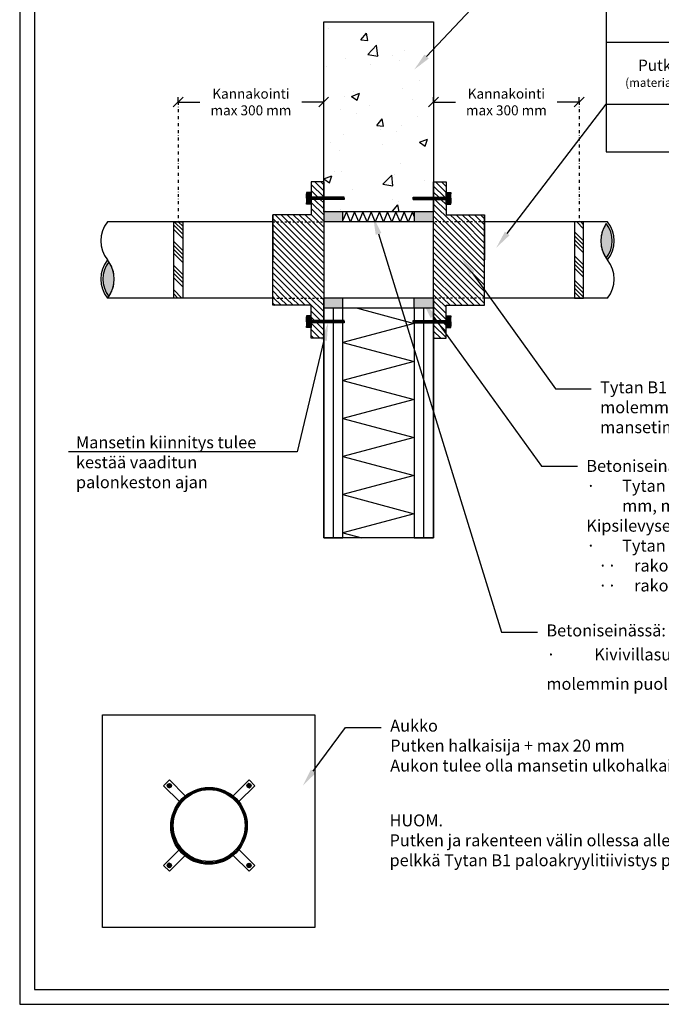
# Model space of a CAD drawing. Units: millimetres. Extents: x 0 to 2675, y 0 to 1485.
# Drawn here: x 0 to 644, y 0 to 988 of the extents above; entities that cross this region are included whole.
import ezdxf
from ezdxf import colors
from ezdxf.entities.mleader import LeaderData, LeaderLine
from ezdxf.math import Vec2, Vec3

# ---------------------------------------------------------------- set-up
doc = ezdxf.new("R2010")
doc.units = ezdxf.units.MM
doc.linetypes.add('KL', pattern=[4, 2, -2])
doc.linetypes.add('PKL', pattern=[7, 3, -2, 0, -2])
doc.layers.get('Defpoints').update_dxf_attribs({"color": 253})
doc.layers.add('Sewatek', color=7, linetype='Continuous')
doc.styles.add('_Teksti 11', font='verdana.ttf', dxfattribs={"height": 11})
doc.styles.add('_Teksti 12', font='verdana.ttf', dxfattribs={"height": 12})
doc.styles.add('_Teksti 14', font='verdana.ttf', dxfattribs={"height": 14})
doc.styles.get("Standard").update_dxf_attribs({"font": 'arial.ttf'})
doc.styles.add('Teksti', font='simplex.shx', dxfattribs={"width": 0.8})
doc.dimstyles.new('Mitta 2', dxfattribs={"dimtxt": 10, "dimasz": 10, "dimexe": 5, "dimexo": 0, "dimgap": 4, "dimtad": 0, "dimtih": 1, "dimtoh": 1, "dimdec": 4, "dimzin": 0, "dimdsep": 46, "dimtxsty": 'Teksti', "dimblk": 'OBLIQUE', "dimcen": 0, "dimclrd": 256, "dimclre": 256, "dimclrt": 256, "dimadec": 0, "dimazin": 0, "dimtfac": 1, "dimtdec": 4, "dimtofl": 0, "dimtmove": 0, "dimatfit": 3, "dimldrblk": 'OBLIQUE', "dimfxl": 10, "dimfxlon": 1, "dimtolj": 1, "dimtzin": 0, "dimlwd": -1, "dimlwe": -1, "dimarcsym": 0})
pattern_1 = [(315, (1967.183, 3777.893), (12.123346, 12.123346), []), (315, (1967.183, 3773.852), (12.123346, 12.123346), []), (315, (1967.183, 3769.81), (12.123346, 12.123346), []), (315, (1967.183, 3765.77), (12.123346, 12.123346), [])]

# ---------------------------------------------------------------- blocks, each defined once
blk = doc.blocks.new('mansetti')
at = {"color": 7}
for points in [[(-4.62, 31.43), (-7.41, 31.43), (-7.41, 24.11), (-15.97, 24.11), (-15.97, 14.02)], [(-4.62, 31.43), (-4.62, -3.4)], [(-7.41, 28.01), (-7.41, 29.09), (-8.45, 29.09), (-8.45, 28.78), (-7.41, 28.78), (-7.41, 27.77)], [(-8.45, 28.96), (-8.41, 29.09)], [(-8.45, 27.77), (-8.45, 28.78)], [(-8.45, 28.73), (-7.41, 28.73)], [(-8.45, 28.64), (-7.41, 28.64)], [(-8.45, 28.55), (-7.41, 28.55)], [(-8.43, 28.78), (-8.32, 29.09)], [(-8.35, 28.78), (-8.24, 29.09)], [(-8.26, 28.78), (-8.15, 29.09)], [(-8.18, 28.78), (-8.07, 29.09)], [(-8.09, 28.78), (-7.98, 29.09)], [(-8.01, 28.78), (-7.9, 29.09)], [(-7.92, 28.78), (-7.81, 29.09)], [(-7.83, 28.78), (-7.73, 29.09)], [(-7.75, 28.78), (-7.64, 29.09)], [(-7.66, 28.78), (-7.56, 29.09)], [(-7.58, 28.78), (-7.47, 29.09)], [(-7.49, 28.78), (-7.41, 29.02)], [(-8.45, 28.47), (-7.41, 28.46)], [(-8.45, 28.38), (-7.41, 28.37)], [(-8.45, 28.29), (-7.41, 28.29)], [(-8.45, 28.2), (-7.41, 28.2)], [(-8.45, 28.11), (-7.41, 28.11)], [(-8.45, 28.02), (-7.41, 28.02)], [(-8.45, 27.93), (-7.41, 27.93)], [(-8.45, 27.84), (-7.41, 27.84)], [(-7.41, 27.53), (-7.41, 26.46), (-8.45, 26.46), (-8.45, 26.77), (-7.41, 26.77), (-7.41, 27.77)], [(-8.45, 27.77), (-8.45, 26.77)], [(-8.45, 27.75), (-7.41, 27.75)], [(-8.45, 27.67), (-7.41, 27.66)], [(-8.45, 27.58), (-7.41, 27.58)], [(-8.45, 27.49), (-7.41, 27.49)], [(-8.45, 27.4), (-7.41, 27.4)], [(-8.45, 27.31), (-7.41, 27.31)], [(-8.45, 27.22), (-7.41, 27.22)], [(-8.45, 27.13), (-7.41, 27.13)], [(-8.45, 27.04), (-7.41, 27.04)], [(-8.45, 26.96), (-7.41, 26.95)], [(-8.45, 26.87), (-7.41, 26.86)], [(-8.45, 26.78), (-7.41, 26.78)], [(-8.45, 26.58), (-8.41, 26.46)], [(-8.43, 26.77), (-8.32, 26.46)], [(-8.35, 26.77), (-8.24, 26.46)], [(-8.26, 26.77), (-8.15, 26.46)], [(-8.18, 26.77), (-8.07, 26.46)], [(-8.09, 26.77), (-7.98, 26.46)], [(-8.01, 26.77), (-7.9, 26.46)], [(-7.92, 26.77), (-7.81, 26.46)], [(-7.83, 26.77), (-7.73, 26.46)], [(-7.75, 26.77), (-7.64, 26.46)], [(-7.66, 26.77), (-7.56, 26.46)], [(-7.58, 26.77), (-7.47, 26.46)], [(-7.49, 26.77), (-7.41, 26.53)], [(-0.03, 27.77), (-0.03, 28.01), (-7.41, 28.01)], [(-7.41, 27.81), (-7.34, 28.01)], [(-7.41, 27.57), (-7.25, 28.01)], [(-0.03, 27.77), (-0.03, 27.53), (-7.41, 27.53)], [(-7.34, 27.53), (-7.17, 28.01)], [(-7.25, 27.53), (-7.08, 28.01)], [(-7.17, 27.53), (-7, 28.01)], [(-7.08, 27.53), (-6.91, 28.01)], [(-7, 27.53), (-6.83, 28.01)], [(-6.91, 27.53), (-6.74, 28.01)], [(-6.83, 27.53), (-6.66, 28.01)], [(-6.74, 27.53), (-6.57, 28.01)], [(-6.66, 27.53), (-6.49, 28.01)], [(-6.57, 27.53), (-6.4, 28.01)], [(-6.49, 27.53), (-6.32, 28.01)], [(-6.4, 27.53), (-6.23, 28.01)], [(-6.31, 27.53), (-6.15, 28.01)], [(-6.23, 27.53), (-6.06, 28.01)], [(-6.14, 27.53), (-5.98, 28.01)], [(-6.06, 27.53), (-5.89, 28.01)], [(-5.97, 27.53), (-5.81, 28.01)], [(-5.89, 27.53), (-5.72, 28.01)], [(-5.8, 27.53), (-5.63, 28.01)], [(-5.72, 27.53), (-5.55, 28.01)], [(-5.63, 27.53), (-5.46, 28.01)], [(-5.55, 27.53), (-5.38, 28.01)], [(-5.46, 27.53), (-5.29, 28.01)], [(-5.38, 27.53), (-5.21, 28.01)], [(-5.29, 27.53), (-5.12, 28.01)], [(-5.21, 27.53), (-5.04, 28.01)], [(-5.12, 27.53), (-4.95, 28.01)], [(-5.04, 27.53), (-4.87, 28.01)], [(-4.95, 27.53), (-4.78, 28.01)], [(-4.87, 27.53), (-4.7, 28.01)], [(-4.78, 27.53), (-4.61, 28.01)], [(-4.69, 27.53), (-4.53, 28.01)], [(-4.61, 27.53), (-4.44, 28.01)], [(-4.52, 27.53), (-4.36, 28.01)], [(-4.44, 27.53), (-4.27, 28.01)], [(-4.35, 27.53), (-4.19, 28.01)], [(-4.27, 27.53), (-4.1, 28.01)], [(-4.18, 27.53), (-4.01, 28.01)], [(-4.1, 27.53), (-3.93, 28.01)], [(-4.01, 27.53), (-3.84, 28.01)], [(-3.93, 27.53), (-3.76, 28.01)], [(-3.84, 27.53), (-3.67, 28.01)], [(-3.76, 27.53), (-3.59, 28.01)], [(-3.67, 27.53), (-3.5, 28.01)], [(-3.59, 27.53), (-3.42, 28.01)], [(-3.5, 27.53), (-3.33, 28.01)], [(-3.42, 27.53), (-3.25, 28.01)], [(-3.33, 27.53), (-3.16, 28.01)], [(-3.24, 27.53), (-3.08, 28.01)], [(-3.16, 27.53), (-2.99, 28.01)], [(-3.07, 27.53), (-2.91, 28.01)], [(-2.99, 27.53), (-2.82, 28.01)], [(-2.9, 27.53), (-2.74, 28.01)], [(-2.82, 27.53), (-2.65, 28.01)], [(-2.73, 27.53), (-2.57, 28.01)], [(-2.65, 27.53), (-2.48, 28.01)], [(-2.56, 27.53), (-2.39, 28.01)], [(-2.48, 27.53), (-2.31, 28.01)], [(-2.39, 27.53), (-2.22, 28.01)], [(-2.31, 27.53), (-2.14, 28.01)], [(-2.22, 27.53), (-2.05, 28.01)], [(-2.14, 27.53), (-1.97, 28.01)], [(-2.05, 27.53), (-1.88, 28.01)], [(-1.97, 27.53), (-1.8, 28.01)], [(-1.88, 27.53), (-1.71, 28.01)], [(-1.8, 27.53), (-1.63, 28.01)], [(-1.71, 27.53), (-1.54, 28.01)], [(-1.62, 27.53), (-1.46, 28.01)], [(-1.54, 27.53), (-1.37, 28.01)], [(-1.45, 27.53), (-1.29, 28.01)], [(-1.37, 27.53), (-1.2, 28.01)], [(-1.28, 27.53), (-1.12, 28.01)], [(-1.2, 27.53), (-1.03, 28.01)], [(-1.11, 27.53), (-0.95, 28.01)], [(-1.03, 27.53), (-0.86, 28.01)], [(-0.94, 27.53), (-0.77, 28.01)], [(-0.86, 27.53), (-0.69, 28.01)], [(-0.77, 27.53), (-0.6, 28.01)], [(-0.69, 27.53), (-0.52, 28.01)], [(-0.6, 27.53), (-0.43, 28.01)], [(-0.52, 27.53), (-0.35, 28.01)], [(-0.43, 27.53), (-0.26, 28.01)], [(-0.35, 27.53), (-0.18, 28.01)], [(-0.26, 27.53), (-0.09, 28.01)], [(-0.18, 27.53), (-0.03, 27.94)], [(-0.09, 27.53), (-0.03, 27.7)], [(-4.62, -3.4), (-7.41, -3.4), (-7.41, 3.92), (-15.97, 3.92), (-15.97, 14.02)], [(-7.41, 0.5), (-7.41, 1.58), (-8.45, 1.58), (-8.45, 1.27), (-7.41, 1.27), (-7.41, 0.26)], [(-8.45, 1.45), (-8.41, 1.58)], [(-8.45, 0.26), (-8.45, 1.27)], [(-8.45, 1.26), (-7.41, 1.26)], [(-8.45, 1.17), (-7.41, 1.17)], [(-8.45, 1.08), (-7.41, 1.08)], [(-8.45, 0.99), (-7.41, 0.99)], [(-8.45, 0.9), (-7.41, 0.9)], [(-8.45, 0.81), (-7.41, 0.82)], [(-8.45, 0.72), (-7.41, 0.73)], [(-8.45, 0.64), (-7.41, 0.64)], [(-8.45, 0.55), (-7.41, 0.55)], [(-8.45, 0.46), (-7.41, 0.46)], [(-8.45, 0.37), (-7.41, 0.37)], [(-8.45, 0.28), (-7.41, 0.28)], [(-7.41, 0.02), (-7.41, -1.06), (-8.45, -1.06), (-8.45, -0.75), (-7.41, -0.75), (-7.41, 0.26)], [(-8.45, 0.26), (-8.45, -0.75)], [(-8.45, 0.19), (-7.41, 0.19)], [(-8.45, 0.1), (-7.41, 0.1)], [(-8.45, 0.01), (-7.41, 0.02)], [(-8.43, 1.27), (-8.32, 1.58)], [(-8.35, 1.27), (-8.24, 1.58)], [(-8.26, 1.27), (-8.15, 1.58)], [(-8.18, 1.27), (-8.07, 1.58)], [(-8.09, 1.27), (-7.98, 1.58)], [(-8.01, 1.27), (-7.9, 1.58)], [(-7.92, 1.27), (-7.81, 1.58)], [(-7.83, 1.27), (-7.73, 1.58)], [(-7.75, 1.27), (-7.64, 1.58)], [(-7.66, 1.27), (-7.56, 1.58)], [(-7.58, 1.27), (-7.47, 1.58)], [(-7.49, 1.27), (-7.41, 1.5)], [(-0.03, 0.26), (-0.03, 0.5), (-7.41, 0.5)], [(-7.41, 0.47), (-7.25, 0.02)], [(-0.03, 0.26), (-0.03, 0.02), (-7.41, 0.02)], [(-7.41, 0.22), (-7.34, 0.02)], [(-7.34, 0.5), (-7.17, 0.02)], [(-7.25, 0.5), (-7.08, 0.02)], [(-7.17, 0.5), (-7, 0.02)], [(-7.08, 0.5), (-6.91, 0.02)], [(-7, 0.5), (-6.83, 0.02)], [(-6.91, 0.5), (-6.74, 0.02)], [(-6.83, 0.5), (-6.66, 0.02)], [(-6.74, 0.5), (-6.57, 0.02)], [(-6.66, 0.5), (-6.49, 0.02)], [(-6.57, 0.5), (-6.4, 0.02)], [(-6.49, 0.5), (-6.32, 0.02)], [(-6.4, 0.5), (-6.23, 0.02)], [(-6.31, 0.5), (-6.15, 0.02)], [(-6.23, 0.5), (-6.06, 0.02)], [(-6.14, 0.5), (-5.98, 0.02)], [(-6.06, 0.5), (-5.89, 0.02)], [(-5.97, 0.5), (-5.81, 0.02)], [(-5.89, 0.5), (-5.72, 0.02)], [(-5.8, 0.5), (-5.63, 0.02)], [(-5.72, 0.5), (-5.55, 0.02)], [(-5.63, 0.5), (-5.46, 0.02)], [(-5.55, 0.5), (-5.38, 0.02)], [(-5.46, 0.5), (-5.29, 0.02)], [(-5.38, 0.5), (-5.21, 0.02)], [(-5.29, 0.5), (-5.12, 0.02)], [(-5.21, 0.5), (-5.04, 0.02)], [(-5.12, 0.5), (-4.95, 0.02)], [(-5.04, 0.5), (-4.87, 0.02)], [(-4.95, 0.5), (-4.78, 0.02)], [(-4.87, 0.5), (-4.7, 0.02)], [(-4.78, 0.5), (-4.61, 0.02)], [(-4.69, 0.5), (-4.53, 0.02)], [(-4.61, 0.5), (-4.44, 0.02)], [(-4.52, 0.5), (-4.36, 0.02)], [(-4.44, 0.5), (-4.27, 0.02)], [(-4.35, 0.5), (-4.19, 0.02)], [(-4.27, 0.5), (-4.1, 0.02)], [(-4.18, 0.5), (-4.01, 0.02)], [(-4.1, 0.5), (-3.93, 0.02)], [(-4.01, 0.5), (-3.84, 0.02)], [(-3.93, 0.5), (-3.76, 0.02)], [(-3.84, 0.5), (-3.67, 0.02)], [(-3.76, 0.5), (-3.59, 0.02)], [(-3.67, 0.5), (-3.5, 0.02)], [(-3.59, 0.5), (-3.42, 0.02)], [(-3.5, 0.5), (-3.33, 0.02)], [(-3.42, 0.5), (-3.25, 0.02)], [(-3.33, 0.5), (-3.16, 0.02)], [(-3.24, 0.5), (-3.08, 0.02)], [(-3.16, 0.5), (-2.99, 0.02)], [(-3.07, 0.5), (-2.91, 0.02)], [(-2.99, 0.5), (-2.82, 0.02)], [(-2.9, 0.5), (-2.74, 0.02)], [(-2.82, 0.5), (-2.65, 0.02)], [(-2.73, 0.5), (-2.57, 0.02)], [(-2.65, 0.5), (-2.48, 0.02)], [(-2.56, 0.5), (-2.39, 0.02)], [(-2.48, 0.5), (-2.31, 0.02)], [(-2.39, 0.5), (-2.22, 0.02)], [(-2.31, 0.5), (-2.14, 0.02)], [(-2.22, 0.5), (-2.05, 0.02)], [(-2.14, 0.5), (-1.97, 0.02)], [(-2.05, 0.5), (-1.88, 0.02)], [(-1.97, 0.5), (-1.8, 0.02)], [(-1.88, 0.5), (-1.71, 0.02)], [(-1.8, 0.5), (-1.63, 0.02)], [(-1.71, 0.5), (-1.54, 0.02)], [(-1.62, 0.5), (-1.46, 0.02)], [(-1.54, 0.5), (-1.37, 0.02)], [(-1.45, 0.5), (-1.29, 0.02)], [(-1.37, 0.5), (-1.2, 0.02)], [(-1.28, 0.5), (-1.12, 0.02)], [(-1.2, 0.5), (-1.03, 0.02)], [(-1.11, 0.5), (-0.95, 0.02)], [(-1.03, 0.5), (-0.86, 0.02)], [(-0.94, 0.5), (-0.77, 0.02)], [(-0.86, 0.5), (-0.69, 0.02)], [(-0.77, 0.5), (-0.6, 0.02)], [(-0.69, 0.5), (-0.52, 0.02)], [(-0.6, 0.5), (-0.43, 0.02)], [(-0.52, 0.5), (-0.35, 0.02)], [(-0.43, 0.5), (-0.26, 0.02)], [(-0.35, 0.5), (-0.18, 0.02)], [(-0.26, 0.5), (-0.09, 0.02)], [(-0.18, 0.5), (-0.03, 0.09)], [(-0.09, 0.5), (-0.03, 0.34)], [(-8.45, -0.08), (-7.41, -0.07)], [(-8.45, -0.16), (-7.41, -0.16)], [(-8.45, -0.25), (-7.41, -0.25)], [(-8.45, -0.34), (-7.41, -0.34)], [(-8.45, -0.43), (-7.41, -0.43)], [(-8.45, -0.52), (-7.41, -0.52)], [(-8.45, -0.61), (-7.41, -0.61)], [(-8.45, -0.7), (-7.41, -0.7)], [(-8.45, -0.93), (-8.41, -1.06)], [(-8.43, -0.75), (-8.32, -1.06)], [(-8.35, -0.75), (-8.24, -1.06)], [(-8.26, -0.75), (-8.15, -1.06)], [(-8.18, -0.75), (-8.07, -1.06)], [(-8.09, -0.75), (-7.98, -1.06)], [(-8.01, -0.75), (-7.9, -1.06)], [(-7.92, -0.75), (-7.81, -1.06)], [(-7.83, -0.75), (-7.73, -1.06)], [(-7.75, -0.75), (-7.64, -1.06)], [(-7.66, -0.75), (-7.56, -1.06)], [(-7.58, -0.75), (-7.47, -1.06)], [(-7.49, -0.75), (-7.41, -0.98)]]:
    blk.add_lwpolyline(points, dxfattribs=at)
blk = doc.blocks.new('_Oblique')
at = {"color": 0, "linetype": 'ByBlock', "lineweight": -2}
blk.add_line((-0.5, -0.5), (0.5, 0.5), dxfattribs=at)
blk = doc.blocks.new('*D4')
at = {"layer": 'Defpoints', "color": 0, "transparency": 16777216}
for p in [(159.13, 905.28), (305.2, 905.28), (305.2, 905.28)]:
    blk.add_point(p, dxfattribs=at)
at = {"layer": 'Sewatek', "transparency": 16777216}
for p, q in [((159.13, 905.28), (159.13, 910.28)), ((305.2, 905.28), (305.2, 910.28)), ((159.13, 905.28), (181.02, 905.28)), ((305.2, 905.28), (283.3, 905.28))]:
    blk.add_line(p, q, dxfattribs=at)
at = {"layer": 'Sewatek', "transparency": 16777216, "xscale": 10, "yscale": 10, "zscale": 10, "rotation": 180}
blk.add_blockref('_Oblique', (159.13, 905.28), dxfattribs=at)
at = {"layer": 'Sewatek', "transparency": 16777216, "xscale": 10, "yscale": 10, "zscale": 10}
blk.add_blockref('_Oblique', (305.2, 905.28), dxfattribs=at)
at = {"layer": 'Sewatek', "transparency": 16777216, "insert": (232.16, 905.28), "char_height": 10, "width": 92.6097, "attachment_point": 5, "style": 'Teksti'}
blk.add_mtext('\\A1;Kannakointi max 300 mm', dxfattribs=at)
blk = doc.blocks.new('*D5')
at = {"layer": 'Defpoints', "color": 0, "transparency": 16777216}
for p in [(415.59, 905.28), (415.59, 905.28), (561.66, 905.28)]:
    blk.add_point(p, dxfattribs=at)
at = {"layer": 'Sewatek', "transparency": 16777216}
for p, q in [((415.59, 905.28), (415.59, 910.28)), ((561.66, 905.28), (561.66, 910.28)), ((415.59, 905.28), (437.48, 905.28)), ((561.66, 905.28), (539.77, 905.28))]:
    blk.add_line(p, q, dxfattribs=at)
at = {"layer": 'Sewatek', "transparency": 16777216, "xscale": 10, "yscale": 10, "zscale": 10, "rotation": 180}
blk.add_blockref('_Oblique', (415.59, 905.28), dxfattribs=at)
at = {"layer": 'Sewatek', "transparency": 16777216, "xscale": 10, "yscale": 10, "zscale": 10}
blk.add_blockref('_Oblique', (561.66, 905.28), dxfattribs=at)
at = {"layer": 'Sewatek', "transparency": 16777216, "insert": (488.62, 905.28), "char_height": 10, "width": 92.6097, "attachment_point": 5, "style": 'Teksti'}
blk.add_mtext('\\A1;Kannakointi max 300 mm', dxfattribs=at)
blk = doc.blocks.new('*T7')
at = {"layer": 'Sewatek', "color": 0, "linetype": 'ByBlock', "lineweight": -2, "transparency": 16777216}
for p, q in [((0, 0), (401.1, 0)), ((0, 0), (0, -141.38)), ((401.1, 0), (401.1, -141.38)), ((0, -31.5), (401.1, -31.5)), ((101.95, -31.5), (101.95, -93.71)), ((216.6, -31.5), (216.6, -93.71)), ((297.6, -31.5), (297.6, -93.71)), ((0, -93.71), (401.1, -93.71)), ((0, -141.38), (401.1, -141.38))]:
    blk.add_line(p, q, dxfattribs=at)
at = {"layer": 'Sewatek', "color": 0, "linetype": 'Continuous', "transparency": 16777216, "attachment_point": 5}
for s, insert, char_height, width, style in [('Muoviputki, asennus keskeisesti', (200.55, -15.75), 13.5, 400.5613, '_Teksti 14'), ('Putki {\\H0.76x;(materiaali)}', (50.97, -62.6), 11.25, 101.407, '_Teksti 11'), ('Putken koko {\\H0.76x;(halkaisija)}', (159.27, -62.6), 11.25, 114.1143, '_Teksti 11'), ('Mansetti {\\H0.76x;(korkeus)}', (257.1, -62.6), 11.25, 80.46, '_Teksti 11'), ('Paloluokitus', (349.35, -62.6), 11.25, 102.96, '_Teksti 11'), ('Katso taulukko seuraavalla sivulla', (200.55, -117.55), 11.25, 400.5613, '_Teksti 11')]:
    blk.add_mtext(s, dxfattribs=dict(at, insert=insert, char_height=char_height, width=width, style=style))

msp = doc.modelspace()

# ---------------------------------------------------------------- hatches: boundary and pattern name
at = {"layer": 'Sewatek', "transparency": 33554687}
h = msp.add_hatch(dxfattribs=at)
h.set_pattern_fill('AR-CONC', color=256, scale=0.45)
h.set_pattern_definition([(50, (-2516.145, 2909.45), (81.9831, -7.1726), [8.5725, -94.2975]), (355, (-2516.145, 2909.45), (-15.8595, 85.9756), [6.858, -75.4383]), (100.4514, (-2509.31, 2908.85), (66.1236, 78.803), [7.2855, -80.1406]), (46.1842, (-2516.15, 2932.31), (121.9856, -18.919), [12.8587, -141.4462]), (96.6356, (-2505.98, 2930.73), (106.832, 111.3418), [10.9283, -120.211]), (351.184, (-2516.15, 2932.31), (106.832, 111.3418), [10.287, -113.157]), (21, (-2504.715, 2926.595), (68.2265, -46.0193), [8.5725, -94.2975]), (326, (-2504.715, 2926.595), (27.811, 82.8846), [6.858, -75.438]), (71.4514, (-2499.03, 2922.76), (96.0374, 36.8652), [7.2855, -80.1405]), (37.5, (-2516.145, 2909.45), (1.38987, 38.04977), [0, -74.5236, 0, -76.581, 0, -75.72375]), (7.5, (-2516.145, 2909.45), (30.06885, 45.08126), [0, -43.6626, 0, -72.8091, 0, -28.86075]), (327.5, (-2541.634, 2909.45), (61.01577, -2.57793), [0, -28.575, 0, -89.154, 0, -118.3005]), (317.5, (-2553.064, 2909.45), (66.6581, 11.4419), [0, -37.1475, 0, -59.2074, 0, -84.0105])])
h.paths.add_polyline_path([(415.58607, 985.74044), (305.19833, 985.74044), (305.19833, 795.21526), (415.58607, 795.21526)])
h = msp.add_hatch(color=256, dxfattribs=at)
h.dxf.hatch_style = 1
h.paths.add_polyline_path([(324.58958, 784.99065), (305.19833, 784.99065), (305.19833, 795.21526), (324.58958, 795.21526)])
h.paths.add_polyline_path([(415.58607, 784.99065), (396.19482, 784.99065), (396.19482, 795.21526), (415.58607, 795.21526)])
h = msp.add_hatch(dxfattribs=at)
h.set_pattern_fill('ANSI34', color=256, scale=0.9, angle=-90)
h.set_pattern_definition(pattern_1)
h.paths.add_polyline_path([(154.61252, 708.56978), (163.63813, 708.56978), (163.63813, 784.99065), (154.61252, 784.99065)])
h = msp.add_hatch(dxfattribs=at)
h.set_pattern_fill('ANSI34', color=256, scale=0.9, angle=-90)
h.set_pattern_definition(pattern_1)
h.paths.add_polyline_path([(566.17188, 708.56978), (557.14627, 708.56978), (557.14627, 784.99065), (566.17188, 784.99065)])
at = {"layer": 'Sewatek'}
for points in [[(588.9169, 748.4966), (592.15186, 753.81112), (594.15662, 759.70094), (594.83565, 765.88544), (594.15662, 772.06993), (592.15186, 777.95975), (588.9169, 783.27427), (585.48187, 776.74151), (583.71279, 769.57584), (583.71279, 762.19503), (585.48187, 755.02936)], [(89.46304, 745.06384), (86.22808, 739.74932), (84.22332, 733.85949), (83.54429, 727.675), (84.22332, 721.4905), (86.22808, 715.60068), (89.46304, 710.28616), (92.89807, 716.81892), (94.66715, 723.98459), (94.66715, 731.36541), (92.89807, 738.53107)]]:
    msp.add_hatch(color=256, dxfattribs=at).paths.add_polyline_path(points, flags=0)
at = {"layer": 'Sewatek', "transparency": 33554687}
h = msp.add_hatch(color=256, dxfattribs=at)
h.dxf.hatch_style = 1
h.paths.add_polyline_path([(324.58958, 708.56978), (305.19833, 708.56978), (305.19833, 698.34517), (324.58958, 698.34517)])
h.paths.add_polyline_path([(415.58607, 708.56978), (396.19482, 708.56978), (396.19482, 698.34517), (415.58607, 698.34517)])

# ---------------------------------------------------------------- linework, layer by layer
at = {"layer": 'Sewatek', "linetype": 'Continuous', "transparency": 33554687}
for p, q in [((292.65011, 822.66721), (305.19833, 810.119)), ((296.22911, 825.14989), (305.19833, 816.18067)), ((302.29078, 825.14989), (305.19833, 822.24235)), ((415.58607, 820.96472), (426.78369, 809.76709)), ((417.46257, 825.14989), (428.13428, 814.47818)), ((423.52424, 825.14989), (428.13428, 820.53985)), ((292.65011, 816.60554), (299.48856, 809.76709)), ((292.65011, 810.54387), (293.42689, 809.76709)), ((415.58607, 814.90304), (420.72202, 809.76709)), ((292.65011, 804.48219), (305.19833, 791.93398)), ((295.59415, 807.59983), (305.19833, 797.99566)), ((301.65582, 807.59983), (305.19833, 804.05733)), ((415.58607, 802.7797), (433.37511, 784.99065)), ((416.82761, 807.59983), (428.13428, 796.29316)), ((422.88928, 807.59983), (428.13428, 802.35483)), ((256.42189, 792.21704), (263.64827, 784.99065)), ((262.48356, 792.21704), (269.70994, 784.99065)), ((268.54523, 792.21704), (275.77162, 784.99065)), ((274.60691, 792.21704), (281.83329, 784.99065)), ((280.66858, 792.21704), (287.89496, 784.99065)), ((286.73025, 792.21704), (293.95664, 784.99065)), ((292.65011, 798.42052), (305.19833, 785.87231)), ((292.65011, 792.35885), (300.01831, 784.99065)), ((415.58607, 796.71802), (427.31344, 784.99065)), ((415.58607, 790.65635), (421.25177, 784.99065)), ((432.2104, 792.21704), (436.7721, 787.65534)), ((438.27207, 792.21704), (439.71604, 790.77307)), ((439.71604, 790.77307), (445.49846, 784.99065)), ((444.33375, 792.21704), (451.56013, 784.99065)), ((450.39542, 792.21704), (457.6218, 784.99065)), ((456.45709, 792.21704), (463.68348, 784.99065)), ((462.51876, 792.21704), (466.66637, 788.06943)), ((254.11802, 788.45923), (257.5866, 784.99065)), ((254.11802, 782.39756), (305.19833, 731.31725)), ((257.5866, 784.99065), (305.19833, 737.37893)), ((263.64827, 784.99065), (305.19833, 743.4406)), ((269.70994, 784.99065), (305.19833, 749.50227)), ((275.77162, 784.99065), (305.19833, 755.56395)), ((281.83329, 784.99065), (305.19833, 761.62562)), ((287.89496, 784.99065), (305.19833, 767.68729)), ((293.95664, 784.99065), (305.19833, 773.74896)), ((300.01831, 784.99065), (305.19833, 779.81064)), ((415.58607, 784.59468), (466.66637, 733.51437)), ((421.25177, 784.99065), (466.66637, 739.57605)), ((427.31344, 784.99065), (466.66637, 745.63772)), ((433.37511, 784.99065), (466.66637, 751.69939)), ((436.7721, 787.65534), (439.43678, 784.99065)), ((439.43678, 784.99065), (466.66637, 757.76107)), ((445.49846, 784.99065), (466.66637, 763.82274)), ((451.56013, 784.99065), (466.66637, 769.88441)), ((457.6218, 784.99065), (466.66637, 775.94608)), ((463.68348, 784.99065), (466.66637, 782.00776)), ((254.11802, 776.33588), (305.19833, 725.25558)), ((415.58607, 778.533), (466.66637, 727.4527)), ((415.58607, 772.47133), (466.66637, 721.39103)), ((254.11802, 770.27421), (305.19833, 719.19391)), ((254.11802, 764.21254), (305.19833, 713.13224)), ((415.58607, 766.40966), (466.66637, 715.32936)), ((254.11802, 758.15087), (303.69911, 708.56978)), ((254.11802, 752.08919), (297.63744, 708.56978)), ((415.58607, 760.34799), (466.66637, 709.26768)), ((415.58607, 754.28631), (461.3026, 708.56978)), ((254.11802, 746.02752), (291.57576, 708.56978)), ((415.58607, 748.22464), (455.24093, 708.56978)), ((415.58607, 742.16297), (449.17926, 708.56978)), ((254.11802, 739.96585), (285.51409, 708.56978)), ((254.11802, 733.90417), (279.45242, 708.56978)), ((415.58607, 736.10129), (443.11759, 708.56978)), ((254.11802, 727.8425), (273.39075, 708.56978)), ((254.11802, 721.78083), (267.32907, 708.56978)), ((415.58607, 730.03962), (437.05591, 708.56978)), ((415.58607, 723.97795), (430.99424, 708.56978)), ((254.11802, 715.71916), (261.2674, 708.56978)), ((415.58607, 717.91628), (424.93257, 708.56978)), ((415.58607, 711.8546), (418.87089, 708.56978)), ((254.11802, 709.65748), (255.20573, 708.56978)), ((254.11802, 703.59581), (256.37044, 701.34339)), ((255.20573, 708.56978), (262.43211, 701.34339)), ((261.2674, 708.56978), (268.49378, 701.34339)), ((267.32907, 708.56978), (274.55546, 701.34339)), ((273.39075, 708.56978), (280.61713, 701.34339)), ((279.45242, 708.56978), (286.6788, 701.34339)), ((285.51409, 708.56978), (305.19833, 688.88554)), ((291.57576, 708.56978), (305.19833, 694.94722)), ((297.63744, 708.56978), (305.19833, 701.00889)), ((303.69911, 708.56978), (305.19833, 707.07056)), ((415.58607, 705.79293), (428.13428, 693.24472)), ((418.87089, 708.56978), (428.13428, 699.30639)), ((424.93257, 708.56978), (432.15895, 701.34339)), ((430.99424, 708.56978), (438.22062, 701.34339)), ((437.05591, 708.56978), (444.2823, 701.34339)), ((443.11759, 708.56978), (450.34397, 701.34339)), ((449.17926, 708.56978), (456.40564, 701.34339)), ((455.24093, 708.56978), (462.46732, 701.34339)), ((461.3026, 708.56978), (466.66637, 703.20601)), ((292.65011, 695.37208), (302.0616, 685.9606)), ((415.58607, 699.73126), (428.13428, 687.18305)), ((415.58607, 693.66958), (423.29506, 685.9606)), ((292.65011, 689.31041), (295.99992, 685.9606)), ((292.65011, 683.24874), (305.19833, 670.70052)), ((298.16719, 683.79334), (305.19833, 676.7622)), ((304.22886, 683.79334), (305.19833, 682.82387)), ((415.58607, 687.60791), (417.23338, 685.9606)), ((419.40064, 683.79334), (428.13428, 675.0597)), ((425.46232, 683.79334), (428.13428, 681.12137)), ((292.65011, 677.18706), (301.42664, 668.41054)), ((415.58607, 681.54624), (428.13428, 668.99803)), ((415.58607, 675.48457), (422.66009, 668.41054)), ((292.65011, 671.12539), (295.36496, 668.41054)), ((415.58607, 669.42289), (416.59842, 668.41054))]:
    msp.add_line(p, q, dxfattribs=at)
at = {"layer": 'Sewatek'}
for p, q in [((254.11802, 784.99065), (88.1848, 784.99065)), ((415.58607, 784.99065), (305.19833, 784.99065)), ((312.72762, 784.99065), (305.19833, 784.99065)), ((590.19514, 784.99065), (466.66637, 784.99065)), ((254.11802, 708.56978), (88.1848, 708.56978)), ((415.58607, 708.56978), (305.19833, 708.56978)), ((590.19514, 708.56978), (466.66637, 708.56978))]:
    msp.add_line(p, q, dxfattribs=at)
for points in [[(0, 0), (1050, 0), (1050, 1485), (0, 1485)], [(15, 15), (1035, 15), (1035, 1470), (15, 1470)], [(163.63813, 784.99065), (163.63813, 708.56978), (154.61252, 708.56978), (154.61252, 784.99065)], [(557.14627, 784.99065), (557.14627, 708.56978), (566.17188, 708.56978), (566.17188, 784.99065)], [(83.26304, 290.30485), (296.42284, 290.30485), (296.42284, 77.14505), (83.26304, 77.14505)], [(160.33706, 203.48312), (166.13538, 209.28144), (150.25608, 225.16074), (144.45776, 219.36242)], [(148.35305, 218.45528), (148.51896, 220.55692), (150.42199, 221.46406), (152.15911, 220.26955), (151.9932, 218.16792), (150.09017, 217.26078)], [(148.56737, 218.55744), (148.7146, 220.4224), (150.40331, 221.22737), (151.94479, 220.16739), (151.79757, 218.30244), (150.10885, 217.49746)], [(148.79506, 218.66598), (148.92244, 220.27948), (150.38346, 220.97591), (151.7171, 220.05886), (151.58972, 218.44536), (150.12871, 217.74892)], [(149.01743, 218.77198), (149.12542, 220.1399), (150.36407, 220.73034), (151.49473, 219.95286), (151.38674, 218.58494), (150.14809, 217.99449)], [(149.23637, 218.87634), (149.32527, 220.00248), (150.34498, 220.48855), (151.27579, 219.8485), (151.18689, 218.72236), (150.16718, 218.23628)], [(149.47392, 218.98958), (149.54211, 219.85337), (150.32427, 220.22621), (151.03824, 219.73526), (150.97005, 218.87147), (150.18789, 218.49863)], [(149.66055, 219.07854), (149.71247, 219.73622), (150.308, 220.0201), (150.85161, 219.6463), (150.79969, 218.98861), (150.20416, 218.70474)], [(149.85901, 219.17314), (149.89363, 219.61165), (150.2907, 219.80093), (150.65315, 219.55169), (150.61853, 219.11318), (150.22146, 218.92391)], [(150.04314, 219.26091), (150.0617, 219.49608), (150.27465, 219.59759), (150.46903, 219.46393), (150.45046, 219.22876), (150.23752, 219.12725)], [(150.15499, 219.31423), (150.16381, 219.42587), (150.26489, 219.47405), (150.35717, 219.4106), (150.34835, 219.29897), (150.24727, 219.25078)], [(214.37478, 209.28144), (220.1731, 203.48312), (236.0524, 219.36242), (230.25408, 225.16074)], [(232.1571, 218.45528), (231.99119, 220.55692), (230.08817, 221.46406), (228.35105, 220.26955), (228.51696, 218.16792), (230.41999, 217.26078)], [(231.94279, 218.55744), (231.79556, 220.4224), (230.10685, 221.22737), (228.56537, 220.16739), (228.71259, 218.30244), (230.4013, 217.49746)], [(231.71509, 218.66598), (231.58772, 220.27948), (230.1267, 220.97591), (228.79306, 220.05886), (228.92044, 218.44536), (230.38145, 217.74892)], [(231.49273, 218.77198), (231.38474, 220.1399), (230.14609, 220.73034), (229.01543, 219.95286), (229.12341, 218.58494), (230.36207, 217.99449)], [(231.27379, 218.87634), (231.18489, 220.00248), (230.16518, 220.48855), (229.23437, 219.8485), (229.32327, 218.72236), (230.34298, 218.23628)], [(231.03624, 218.98958), (230.96805, 219.85337), (230.18589, 220.22621), (229.47192, 219.73526), (229.54011, 218.87147), (230.32227, 218.49863)], [(230.84961, 219.07854), (230.79769, 219.73622), (230.20216, 220.0201), (229.65855, 219.6463), (229.71047, 218.98861), (230.306, 218.70474)], [(230.65115, 219.17314), (230.61653, 219.61165), (230.21946, 219.80093), (229.85701, 219.55169), (229.89162, 219.11318), (230.28869, 218.92391)], [(230.46702, 219.26091), (230.44846, 219.49608), (230.23551, 219.59759), (230.04113, 219.46393), (230.0597, 219.22876), (230.27264, 219.12725)], [(230.35516, 219.31423), (230.34635, 219.42587), (230.24526, 219.47405), (230.15299, 219.4106), (230.1618, 219.29897), (230.26289, 219.25078)], [(160.33706, 155.24372), (166.13538, 149.4454), (150.25608, 133.5661), (144.45776, 139.36442)], [(214.37478, 149.4454), (220.1731, 155.24372), (236.0524, 139.36442), (230.25408, 133.5661)], [(148.35305, 140.27156), (148.51896, 138.16992), (150.42199, 137.26279), (152.15911, 138.45729), (151.9932, 140.55892), (150.09017, 141.46606)], [(148.56737, 140.1694), (148.7146, 138.30444), (150.40331, 137.49947), (151.94479, 138.55945), (151.79757, 140.4244), (150.10885, 141.22938)], [(148.79506, 140.06086), (148.92244, 138.44736), (150.38346, 137.75093), (151.7171, 138.66798), (151.58972, 140.28148), (150.12871, 140.97792)], [(149.01743, 139.95486), (149.12542, 138.58694), (150.36407, 137.9965), (151.49473, 138.77398), (151.38674, 140.14191), (150.14809, 140.73235)], [(149.23637, 139.8505), (149.32527, 138.72437), (150.34498, 138.23829), (151.27579, 138.87835), (151.18689, 140.00448), (150.16718, 140.49056)], [(149.47392, 139.73726), (149.54211, 138.87347), (150.32427, 138.50063), (151.03824, 138.99158), (150.97005, 139.85537), (150.18789, 140.22821)], [(149.66055, 139.6483), (149.71247, 138.99062), (150.308, 138.70674), (150.85161, 139.08055), (150.79969, 139.73823), (150.20416, 140.0221)], [(149.85901, 139.5537), (149.89363, 139.11519), (150.2907, 138.92591), (150.65315, 139.17515), (150.61853, 139.61366), (150.22146, 139.80293)], [(150.04314, 139.46593), (150.0617, 139.23076), (150.27465, 139.12925), (150.46903, 139.26292), (150.45046, 139.49809), (150.23752, 139.59959)], [(150.15499, 139.41261), (150.16381, 139.30097), (150.26489, 139.25279), (150.35717, 139.31624), (150.34835, 139.42787), (150.24727, 139.47606)], [(232.1571, 140.27156), (231.99119, 138.16992), (230.08817, 137.26279), (228.35105, 138.45729), (228.51696, 140.55892), (230.41999, 141.46606)], [(231.94279, 140.1694), (231.79556, 138.30444), (230.10685, 137.49947), (228.56537, 138.55945), (228.71259, 140.4244), (230.4013, 141.22938)], [(231.71509, 140.06086), (231.58772, 138.44736), (230.1267, 137.75093), (228.79306, 138.66798), (228.92044, 140.28148), (230.38145, 140.97792)], [(231.49273, 139.95486), (231.38474, 138.58694), (230.14609, 137.9965), (229.01543, 138.77398), (229.12341, 140.14191), (230.36207, 140.73235)], [(231.27379, 139.8505), (231.18489, 138.72437), (230.16518, 138.23829), (229.23437, 138.87835), (229.32327, 140.00448), (230.34298, 140.49056)], [(231.03624, 139.73726), (230.96805, 138.87347), (230.18589, 138.50063), (229.47192, 138.99158), (229.54011, 139.85537), (230.32227, 140.22821)], [(230.84961, 139.6483), (230.79769, 138.99062), (230.20216, 138.70674), (229.65855, 139.08055), (229.71047, 139.73823), (230.306, 140.0221)], [(230.65115, 139.5537), (230.61653, 139.11519), (230.21946, 138.92591), (229.85701, 139.17515), (229.89162, 139.61366), (230.28869, 139.80293)], [(230.46702, 139.46593), (230.44846, 139.23076), (230.23551, 139.12925), (230.04113, 139.26292), (230.0597, 139.49809), (230.27264, 139.59959)], [(230.35516, 139.41261), (230.34635, 139.30097), (230.24526, 139.25279), (230.15299, 139.31624), (230.1618, 139.42787), (230.26289, 139.47606)]]:
    msp.add_lwpolyline(points, close=True, dxfattribs=at)
for points in [[(305.19833, 809.76709), (305.19833, 985.74044), (415.58607, 985.74044), (415.58607, 795.21526)], [(305.19833, 795.21526), (305.19833, 807.59983)], [(254.11802, 701.34339), (254.11802, 792.21704)], [(415.58607, 784.99065), (415.58607, 795.21526), (305.19833, 795.21526), (305.19833, 784.99065)], [(415.58607, 784.99065), (415.58607, 795.21526), (305.19833, 795.21526), (305.19833, 784.99065)], [(324.58958, 784.99065), (324.58958, 795.21526)], [(396.19482, 795.21526), (396.19482, 784.99065)], [(466.66637, 701.34339), (466.66637, 792.21704)], [(415.58607, 708.56978), (415.58607, 698.34517), (305.19833, 698.34517), (305.19833, 708.56978)], [(324.58958, 698.34517), (324.58958, 708.56978)], [(396.19482, 698.34517), (396.19482, 708.56978)], [(415.58607, 640.20032), (415.58607, 468.16254), (305.19833, 468.16254), (305.19833, 701.30208)], [(415.58607, 698.34517), (415.58607, 468.16254), (305.19833, 468.16254), (305.19833, 698.34517)]]:
    msp.add_lwpolyline(points, dxfattribs=at)
at = {"layer": 'Sewatek', "linetype": 'PKL'}
for points in [[(159.12532, 905.28484), (159.12532, 784.99065)], [(561.65907, 905.28484), (561.65907, 784.99065)]]:
    msp.add_lwpolyline(points, dxfattribs=at)
at = {"layer": 'Sewatek', "linetype": 'Continuous'}
for points in [[(396.19482, 790.40354), (394.24698, 795.21526), (390.10793, 784.99065), (385.96888, 795.21526), (381.82984, 784.99065), (377.69079, 795.21526), (373.55174, 784.99065), (369.4127, 795.21526), (365.27365, 784.99065), (361.1346, 795.21526), (356.99556, 784.99065), (352.85651, 795.21526), (348.71746, 784.99065), (344.57842, 795.21526), (340.43937, 784.99065), (336.30032, 795.21526), (332.16128, 784.99065), (328.02223, 795.21526), (324.58958, 786.73564)], [(314.89395, 468.16254), (314.89395, 698.34517)], [(339.17799, 698.34517), (396.19482, 683.14558), (324.58958, 664.05699), (396.19482, 644.9684), (324.58958, 625.87982), (396.19482, 606.79123), (324.58958, 587.70265), (396.19482, 568.61406), (324.58958, 549.52547), (396.19482, 530.43689), (324.58958, 511.3483), (396.19482, 492.25971), (324.58958, 473.17113), (343.37781, 468.16254)], [(405.89044, 468.16254), (405.89044, 698.34517)]]:
    msp.add_lwpolyline(points, dxfattribs=at)
at = {"layer": 'Sewatek', "linetype": 'KL'}
for points in [[(254.11802, 784.99065), (305.19833, 784.99065)], [(466.66637, 784.99065), (415.58607, 784.99065)], [(254.11802, 708.56978), (305.19833, 708.56978)], [(466.66637, 708.56978), (415.58607, 708.56978)]]:
    msp.add_lwpolyline(points, dxfattribs=at)
at = {"layer": 'Sewatek', "linetype": 'Continuous'}
for points in [[(324.58958, 698.34517), (305.19833, 698.34517), (305.19833, 468.16254), (324.58958, 468.16254)], [(415.58607, 698.34517), (396.19482, 698.34517), (396.19482, 468.16254), (415.58607, 468.16254)]]:
    msp.add_lwpolyline(points, close=True, dxfattribs=at)
at = {"layer": 'Sewatek'}
for centre, radius in [((150.25608, 219.36242), 2.10818), ((190.25508, 179.36342), 38.21044), ((230.25408, 219.36242), 2.10818), ((189.84294, 178.64829), 38.21044), ((190.25508, 179.36342), 37.15569), ((190.25508, 179.36342), 36.10095), ((150.25608, 139.36442), 2.10818), ((230.25408, 139.36442), 2.10818)]:
    msp.add_circle(centre, radius, dxfattribs=at)
for centre, radius, start, end in [((112.04721, 765.88544), 30.56835, 141.31781255, 218.68218745), ((614.05755, 765.88544), 30.56835, 145.32985257, 214.67014743), ((614.10837, 765.97065), 30.56835, 149.28117174, 156.86107814), ((566.33273, 765.88544), 28.50292, 322.40527767, 37.59472233), ((566.33273, 765.88544), 30.56835, 321.31781255, 38.68218745), ((614.05755, 765.88544), 30.56835, 162.78979829, 170.29317108), ((614.05755, 765.88544), 30.56835, 176.25988345, 183.74011655), ((614.05755, 765.88544), 30.56835, 189.70682892, 197.21020171), ((614.05755, 765.88544), 30.56835, 203.13892186, 210.71882826), ((112.04721, 727.675), 30.56835, 141.31781255, 218.68218745), ((112.04721, 727.675), 28.50292, 142.40527767, 217.59472233), ((64.32239, 727.675), 30.56835, 34.51980686, 38.68218745), ((64.32239, 727.675), 30.56835, 325.32985257, 34.67014743), ((64.32239, 727.675), 30.56835, 23.13892186, 30.71882826), ((614.05755, 765.88544), 30.56835, 214.51980686, 218.68218745), ((566.33273, 727.675), 30.56835, 321.31781255, 38.68218745), ((64.32239, 727.675), 30.56835, 9.70682892, 17.21020171), ((64.32239, 727.675), 30.56835, 342.78979829, 350.29317108), ((64.32239, 727.675), 30.56835, 356.25988345, 3.74011655), ((64.27157, 727.58979), 30.56835, 329.28117174, 336.86107814), ((64.32239, 727.675), 30.56835, 321.31781255, 325.48019314)]:
    msp.add_arc(centre, radius, start, end, dxfattribs=at)

# ---------------------------------------------------------------- block references
msp.add_blockref('*T7', (588.67771, 996.71069))
at = {"layer": 'Sewatek', "xscale": 4.5, "yscale": 4.5, "zscale": 4.5}
msp.add_blockref('mansetti', (326.00022, 683.7015), dxfattribs=at)
at = {"layer": 'Sewatek', "xscale": 4.5, "yscale": 4.5, "zscale": 4.5, "rotation": 180}
msp.add_blockref('mansetti', (394.78417, 809.85893), dxfattribs=at)

# ---------------------------------------------------------------- texts
at = {"layer": 'Sewatek', "insert": (371.32612, 190.54866), "char_height": 12, "width": 476.7162296, "attachment_point": 1, "style": '_Teksti 12'}
msp.add_mtext('HUOM.\\PPutken ja rakenteen välin ollessa alle 8 mm riittää\\Ppelkkä Tytan B1 paloakryylitiivistys putken ympärille', dxfattribs=at)

# ---------------------------------------------------------------- dimensions: what is measured, and where the dimension line sits
at = {"layer": 'Sewatek'}
dim = msp.add_linear_dim(base=(305.19833, 905.28484), p1=(159.12532, 905.28484), p2=(305.19833, 905.28484), text='Kannakointi max 300 mm', dimstyle='Mitta 2', override={"dimgap": 10}, dxfattribs=at)
dim.commit()
dim.dimension.update_dxf_attribs({"geometry": '*D4', "text_midpoint": (232.16182, 905.28484)})
dim = msp.add_linear_dim(base=(415.58607, 905.28484), p1=(561.65907, 905.28484), p2=(415.58607, 905.28484), angle=180, text='Kannakointi max 300 mm', dimstyle='Mitta 2', override={"dimgap": 10}, dxfattribs=at)
dim.commit()
dim.dimension.update_dxf_attribs({"geometry": '*D5', "text_midpoint": (488.62257, 905.28484)})

# ---------------------------------------------------------------- leaders
ml = msp.add_multileader_mtext('Standard', dxfattribs=at)
ml.set_content('\\A1;Rakenne min 100 mm:\\P\\pxi-2,l2;{\\fSymbol|b0|i0|c2|p18;\\C256;·^I}{\\C256;Betoniseinä (min. 650 kg/m\\H0.7x;\\S3^ ;\\H1.42857x;)\\P{\\fSymbol|b0|i0|c2|p18;\\C7;·^I}}Kipsilevyseinä, 2x13 mm kipsilevyt molemmin puolin rakennetta', color=7, style='_Teksti 12')
ml.set_leader_properties()
ml.build(insert=Vec2(0, 0))
ml.multileader.update_dxf_attribs({"text_right_attachment_type": 6, "arrow_head_size": 18})
ctx = ml.context
ctx.base_point, ctx.char_height, ctx.arrow_head_size, ctx.landing_gap_size, ctx.plane_origin = Vec3(588.94461, 1104.37392), 12, 18, 9, Vec3(363.6617, 954.41563)
ctx.right_attachment = 6
notes = []
notes.append((ctx, [(0, (1, 1, 0), (552.94461, 1104.37392), (1, 0), 36, [(0, [(396.19482, 937.8223)], 0, [])])]))
ctx.mtext.insert, ctx.mtext.width, ctx.mtext.flow_direction = Vec3(597.94461, 1112.03409), 365.6506897, 5
at = {"layer": 'Sewatek', "linetype": 'Continuous'}
ml = msp.add_multileader_mtext('Standard', dxfattribs=at)
ml.set_content('', color=256)
ml.set_leader_properties()
ml.build(insert=Vec2(0, 0))
ml.multileader.update_dxf_attribs({"text_right_attachment_type": 6, "arrow_head_size": 18})
ctx = ml.context
ctx.base_point, ctx.char_height, ctx.arrow_head_size, ctx.landing_gap_size, ctx.plane_origin = Vec3(624.67771, 903.00121), 18, 18, 9, Vec3(494.86589, 911.02079)
ctx.right_attachment = 6
notes.append((ctx, [(0, (1, 1, 0), (588.67771, 903.00121), (1, 0), 36, [(0, [(478.53541, 759.12034)], 0, [])])]))
ctx.mtext.insert, ctx.mtext.flow_direction = Vec3(633.67771, 912.00121), 5
at = {"layer": 'Sewatek'}
ml = msp.add_multileader_mtext('Standard', dxfattribs=at)
ml.set_content('\\A1;{\\C256;Betoniseinässä:\\P\\pxi-3,l3,t3;{\\fSymbol|b0|i0|c2|p18;\\C7;·^I}}Kivivillasullonta (min. 45 kg/m{\\H0.7x;\\S3^ ;}) min. 20 mm molemmin puolin rakennetta', color=7, style='_Teksti 12')
ml.set_leader_properties()
ml.build(insert=Vec2(0, 0))
ml.multileader.update_dxf_attribs({"text_right_attachment_type": 6, "arrow_head_size": 18})
ctx = ml.context
ctx.base_point, ctx.char_height, ctx.arrow_head_size, ctx.landing_gap_size, ctx.plane_origin = Vec3(519.79457, 373.46571), 12, 18, 9, Vec3(254.48829, 700.38829)
ctx.right_attachment = 6
notes.append((ctx, [(0, (1, 1, 0), (483.79457, 373.46571), (1, 0), 36, [(0, [(354.92603, 790.10296)], 0, [])])]))
ctx.mtext.insert, ctx.mtext.width, ctx.mtext.flow_direction = Vec3(528.79457, 381.12588), 392.670031, 5
ml = msp.add_multileader_mtext('Standard', dxfattribs=at)
ml.set_content('Tytan B1 Palokatkomansetti,\\Pmolemmin puolin rakennetta,\\Pmansetin koko putken koon mukaan', color=256, style='_Teksti 12')
ml.set_leader_properties()
ml.build(insert=Vec2(0, 0))
ml.multileader.update_dxf_attribs({"text_right_attachment_type": 6, "arrow_head_size": 18})
ctx = ml.context
ctx.base_point, ctx.char_height, ctx.arrow_head_size, ctx.landing_gap_size, ctx.plane_origin = Vec3(573.77401, 617.36345), 12, 18, 9, Vec3(400.04199, 693.70678)
ctx.right_attachment = 6
notes.append((ctx, [(0, (1, 1, 0), (537.77401, 617.36345), (1, 0), 36, [(0, [(443.76762, 748.41899)], 0, [])])]))
ctx.mtext.insert, ctx.mtext.width, ctx.mtext.flow_direction = Vec3(582.77401, 625.02362), 411.8846584, 5
ml = msp.add_multileader_mtext('Standard', dxfattribs=at)
ml.set_content('Betoniseinässä:\\P\\pxi-3,l3,t3;{\\fSymbol|b0|i0|c2|p18;·^I}Tytan B1 paloakryylitiivistys, täyttösyvyys min. 25 mm, molemmin puolin rakennetta \\P\\pi0,l0,tz;{\\A1;\\C256;Kipsilevyseinässä:\\P\\pi-3,l3,t3;{\\fSymbol|b0|i0|c2|p18;·^I}Tytan B1 paloakryylikittaus\\P\\pl4,tz;{\\fSymbol|b0|i0|c2|p18;·}{\\fSymbol|b0|i0|c2|p18;·^I}rako < 8 mm (eri määrävaatimusta)\\P{\\fSymbol|b0|i0|c2|p18;·}{\\fSymbol|b0|i0|c2|p18;·^I}rako \\A0;≥\\fMS Shell Dlg 2|b0|i0|c0|p0;\\H0.70833x; \\A1;\\fVerdana|b0|i0|c0|p34;\\H1.41177x;8 mm min 25 mm}', color=7, style='_Teksti 12')
ml.set_leader_properties()
ml.build(insert=Vec2(0, 0))
ml.multileader.update_dxf_attribs({"text_right_attachment_type": 6, "arrow_head_size": 18})
ctx = ml.context
ctx.base_point, ctx.char_height, ctx.arrow_head_size, ctx.landing_gap_size, ctx.plane_origin = Vec3(559.8671, 540.07595), 12, 18, 9, Vec3(304.01699, 701.86799)
ctx.right_attachment = 6
notes.append((ctx, [(0, (1, 1, 0), (523.8671, 540.07595), (1, 0), 36, [(0, [(404.45474, 704.93718)], 0, [])])]))
ctx.mtext.insert, ctx.mtext.width, ctx.mtext.flow_direction = Vec3(568.8671, 546.21295), 417.7004353, 5
ml = msp.add_multileader_mtext('Standard', dxfattribs=at)
ml.set_content('\\A1;Mansetin kiinnitys tulee kestää vaaditun palonkeston ajan ', color=7, style='_Teksti 12')
ml.set_leader_properties()
ml.build(insert=Vec2(0, 0))
ml.multileader.update_dxf_attribs({"text_right_attachment_type": 6, "arrow_head_size": 18})
ctx = ml.context
ctx.base_point, ctx.char_height, ctx.arrow_head_size, ctx.landing_gap_size, ctx.plane_origin = Vec3(47.51522, 562.14823), 12, 18, 9, Vec3(175.36686, 743.38387)
ctx.right_attachment = 6
notes.append((ctx, [(1, (1, 1, 0), (278.6623, 554.44373), (-1, 0), 36, [(0, [(309.68683, 683.79334)], 0, [])])]))
ctx.mtext.insert, ctx.mtext.width, ctx.mtext.flow_direction = Vec3(56.51522, 569.85273), 182.9017214, 5
ml = msp.add_multileader_mtext('Standard', dxfattribs=at)
ml.set_content('Aukko\\PPutken halkaisija + max 20 mm\\PAukon tulee olla mansetin ulkohalkaisijaa pienempi', color=7, style='_Teksti 12')
ml.set_leader_properties()
ml.build(insert=Vec2(0, 0))
ml.multileader.update_dxf_attribs({"text_right_attachment_type": 6, "arrow_head_size": 18})
ctx = ml.context
ctx.base_point, ctx.char_height, ctx.arrow_head_size, ctx.landing_gap_size, ctx.plane_origin = Vec3(362.99158, 277.86457), 12, 18, 9, Vec3(284.19268, 219.25803)
ctx.right_attachment = 6
notes.append((ctx, [(0, (1, 1, 0), (326.99158, 277.86457), (1, 0), 36, [(0, [(284.19268, 219.25803)], 0, [])])]))
ctx.mtext.insert, ctx.mtext.width, ctx.mtext.flow_direction = Vec3(371.99158, 285.56907), 556.0837375, 5
for ctx, leaders in notes:
    for number, flags, end, landing, length, lines in leaders:
        leader = LeaderData()
        leader.index, (leader.has_last_leader_line, leader.has_dogleg_vector, leader.attachment_direction) = number, flags
        leader.last_leader_point, leader.dogleg_vector, leader.dogleg_length = Vec3(end), Vec3(landing), length
        for number, points, colour, breaks in lines:
            line = LeaderLine()
            line.index, line.vertices, line.color, line.breaks = number, Vec3.list(points), colors.encode_raw_color(colour), breaks
            leader.lines.append(line)
        ctx.leaders.append(leader)

doc.saveas('drawing.dxf')
